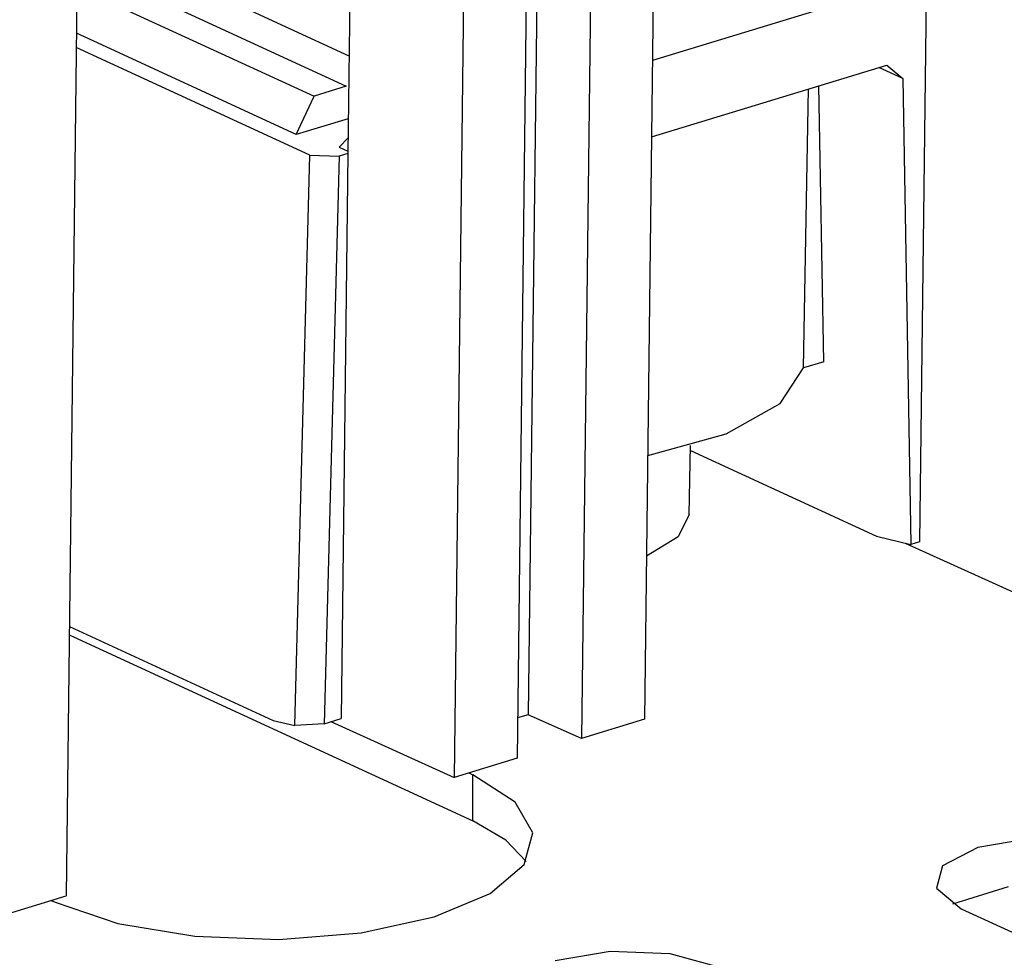
# Paper-space layout 'Layout1' of a CAD drawing. Extents: x 0 to 11, y 0 to 8.5.
# Drawn here: x 9.9 to 10.2, y 4 to 4.3 of the extents above; entities that cross this region are included whole.
import ezdxf

# ---------------------------------------------------------------- set-up
doc = ezdxf.new("R2010")
doc.units = 0
doc.header["$MEASUREMENT"] = 0
doc.layers.add('1', color=7, linetype='Continuous')

psp = doc.layouts.get("Layout1")

# ---------------------------------------------------------------- linework, layer by layer
at = {"layer": '1', "color": 4, "linetype": 'Continuous'}
for p, q in [((10.128854, 4.40296), (10.124615, 4.044728)), ((10.090464, 4.399753), (10.086173, 4.032983)), ((10.093744, 4.398321), (10.089444, 4.046083)), ((10.109937, 4.39718), (10.105563, 4.038908)), ((10.070638, 4.318458), (10.067122, 4.027163)), ((10.036291, 4.314174), (10.035099, 4.215476)), ((9.95355, 4.282684), (9.950104, 3.99141)), ((10.20961, 4.268794), (10.126968, 4.243545)), ((10.20961, 4.268794), (10.207552, 4.098266)), ((10.023637, 4.215), (9.953135, 4.247522)), ((10.126696, 4.220501), (10.197726, 4.242203)), ((10.197726, 4.242203), (10.202504, 4.238123)), ((10.202504, 4.238123), (10.19528, 4.241456)), ((10.202504, 4.238123), (10.204978, 4.09748)), ((10.172544, 4.150782), (10.17408, 4.234977)), ((10.178663, 4.152652), (10.177198, 4.235931)), ((10.032437, 4.217446), (10.035156, 4.220183)), ((10.035099, 4.215476), (10.032434, 4.214661)), ((10.032437, 4.217446), (10.035108, 4.216214)), ((10.035099, 4.215476), (10.03304, 4.044948)), ((10.019071, 4.042833), (10.023637, 4.215)), ((10.023637, 4.215), (10.032434, 4.214661)), ((10.032434, 4.214661), (10.02789, 4.043374)), ((10.165498, 4.140085), (10.172544, 4.150782)), ((10.178663, 4.152652), (10.172544, 4.150782)), ((10.149189, 4.130923), (10.165498, 4.140085)), ((10.125559, 4.124386), (10.149189, 4.130923)), ((10.138098, 4.106512), (10.138491, 4.127369)), ((10.138463, 4.125892), (10.19461, 4.099991)), ((10.138098, 4.106511), (10.134699, 4.09981)), ((10.134699, 4.09981), (10.125197, 4.093996)), ((10.19461, 4.099991), (10.204978, 4.09748)), ((10.203232, 4.097903), (10.241632, 4.080481)), ((10.207552, 4.098266), (10.204978, 4.09748)), ((9.951067, 4.072744), (10.012571, 4.044373)), ((10.089444, 4.046083), (10.086315, 4.045127)), ((10.105563, 4.038908), (10.089444, 4.046083)), ((10.012571, 4.044373), (10.019071, 4.042833)), ((10.02789, 4.043374), (10.019071, 4.042833)), ((10.02789, 4.043374), (10.03304, 4.044948)), ((10.029981, 4.044013), (10.067122, 4.027163)), ((10.124615, 4.044728), (10.105563, 4.038908)), ((10.086173, 4.032983), (10.067122, 4.027163)), ((9.931052, 3.985589), (9.950104, 3.99141))]:
    psp.add_line(p, q, dxfattribs=at)
at = {"layer": '1', "color": 6, "linetype": 'Continuous'}
for p, q in [((10.035447, 4.244917), (9.95356, 4.282691)), ((9.95343, 4.273241), (10.034588, 4.235804)), ((9.953334, 4.265851), (10.024893, 4.232842)), ((10.019517, 4.221187), (9.95317, 4.251792)), ((10.034588, 4.235804), (10.024893, 4.232842)), ((10.019517, 4.221187), (10.024893, 4.232842)), ((10.035227, 4.225986), (10.019517, 4.221187))]:
    psp.add_line(p, q, dxfattribs=at)
at = {"layer": '1', "color": 171, "linetype": 'Continuous'}
for p, q in [((9.951037, 4.070266), (10.072814, 4.014091)), ((10.07163, 4.02854), (10.072814, 4.027994)), ((10.085578, 4.019741), (10.072814, 4.027994)), ((10.072814, 4.014091), (10.072814, 4.027994)), ((10.090924, 4.010411), (10.085578, 4.019741)), ((10.082726, 4.008284), (10.072814, 4.014091)), ((10.088328, 4.000917), (10.090924, 4.010411)), ((10.088908, 4.001788), (10.082726, 4.008284)), ((10.241682, 4.008828), (10.225149, 4.006047)), ((10.225149, 4.006047), (10.214536, 4.000534)), ((10.078046, 3.99219), (10.088328, 4.000917)), ((10.214536, 4.000534), (10.212687, 3.993768)), ((10.212687, 3.993768), (10.220096, 3.987561)), ((10.234272, 3.994157), (10.217542, 3.988904)), ((9.945594, 3.990032), (9.946778, 3.989486)), ((10.061083, 3.985082), (10.078046, 3.99219)), ((9.946778, 3.989486), (9.965711, 3.983118)), ((10.220096, 3.987561), (10.239033, 3.978826)), ((10.039099, 3.98029), (10.061083, 3.985082)), ((9.965711, 3.983118), (9.988959, 3.979258)), ((9.988959, 3.979258), (10.014247, 3.978283)), ((10.014247, 3.978283), (10.039099, 3.98029)), ((10.097649, 3.971931), (10.114182, 3.974713)), ((10.114182, 3.974713), (10.132204, 3.974019)), ((10.132204, 3.974019), (10.146888, 3.970034))]:
    psp.add_line(p, q, dxfattribs=at)

doc.saveas('drawing.dxf')
